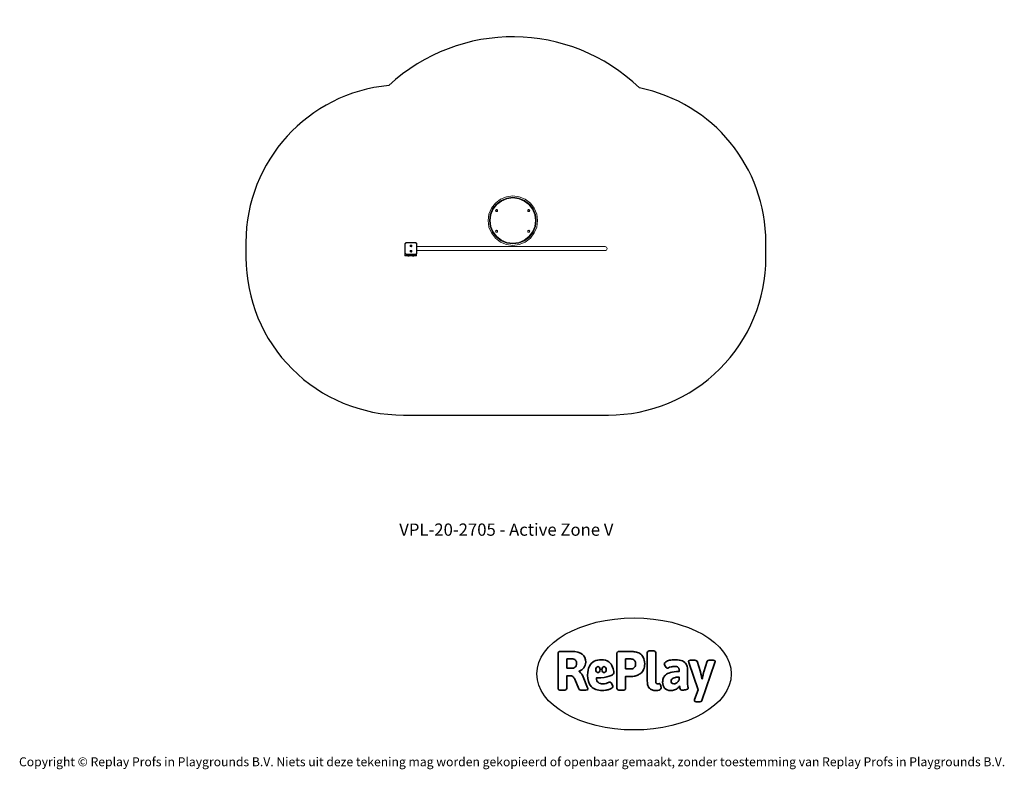
# Model space of a CAD drawing. Units: millimetres. Extents: x -4534 to 4839, y -3372 to 3763.
import ezdxf

# ---------------------------------------------------------------- set-up
doc = ezdxf.new("R2010")
doc.units = ezdxf.units.MM
doc.layers.add('Benaming', color=7, linetype='Continuous', lineweight=20, true_color=0x00a19a)
doc.layers.add('Logo-Copywrite', color=7, linetype='Continuous')
doc.layers.add('Opvangzone', color=7, linetype='Continuous', true_color=0x00a19a)
doc.layers.add('Toestel 2D', color=7, linetype='Continuous', lineweight=20)
doc.styles.get("Standard").update_dxf_attribs({"font": 'arial.ttf'})
doc.styles.add('VR Benaming txt 140', font='arial.ttf', dxfattribs={"height": 140})

# ---------------------------------------------------------------- blocks, each defined once
blk = doc.blocks.new('onderschrift')
at = {"layer": 'Logo-Copywrite'}
blk.add_ellipse((1314.4, -2464.5), major_axis=(924.9, 0), ratio=0.576701, dxfattribs=at)
at = {"layer": 'Logo-Copywrite', "lineweight": 35}
for points, knots in [([(1520.3, -2622), (1507.7, -2622), (1496.3, -2620.3), (1486.4, -2616.8), (1476.4, -2613.4), (1468.1, -2608.1), (1461.4, -2600.8), (1454.7, -2593.6), (1449.6, -2584.4), (1446.2, -2573.4), (1442.7, -2562.3), (1441, -2549.2), (1441, -2534), (1441, -2534), (1441, -2262.1), (1441, -2262.1), (1441, -2250.5), (1451.9, -2244.7), (1473.6, -2244.7), (1473.6, -2244.7), (1488.8, -2244.7), (1488.8, -2244.7), (1510.6, -2244.7), (1521.4, -2250.5), (1521.4, -2262.1), (1521.4, -2262.1), (1521.4, -2535.1), (1521.4, -2535.1), (1521.4, -2543), (1523, -2548.9), (1526, -2552.7), (1529.1, -2556.5), (1534.1, -2558.4), (1541, -2558.4), (1543.5, -2558.4), (1546.2, -2558.1), (1549.1, -2557.3), (1552, -2556.6), (1554.2, -2556.3), (1555.7, -2556.3), (1559.3, -2556.3), (1562.4, -2559.3), (1564.9, -2565.2), (1567.4, -2571.2), (1569.3, -2577.4), (1570.6, -2583.7), (1571.9, -2590), (1572.5, -2593.9), (1572.5, -2595.4), (1572.5, -2603.7), (1569.3, -2609.8), (1563, -2613.6), (1556.6, -2617.4), (1549.4, -2619.7), (1541.3, -2620.6), (1533.1, -2621.5), (1526.1, -2622), (1520.3, -2622)], [0, 0, 0, 0, 1, 1, 1, 2, 2, 2, 3, 3, 3, 4, 4, 4, 5, 5, 5, 6, 6, 6, 7, 7, 7, 8, 8, 8, 9, 9, 9, 10, 10, 10, 11, 11, 11, 12, 12, 12, 13, 13, 13, 14, 14, 14, 15, 15, 15, 16, 16, 16, 17, 17, 17, 18, 18, 18, 19, 19, 19, 19]), ([(623.9, -2618.7), (602.2, -2618.7), (591.4, -2612.9), (591.4, -2601.3), (591.4, -2601.3), (591.4, -2271.9), (591.4, -2271.9), (591.4, -2257.5), (598.6, -2250.2), (613.1, -2250.2), (613.1, -2250.2), (719, -2250.2), (719, -2250.2), (766.1, -2250.2), (800.4, -2259.1), (822, -2276.8), (843.5, -2294.6), (854.3, -2319.7), (854.3, -2352.3), (854.3, -2373.3), (848.4, -2391.2), (836.6, -2405.9), (824.8, -2420.5), (809.5, -2431.5), (790.7, -2438.7), (790.7, -2438.7), (790.7, -2440.9), (790.7, -2440.9), (797.6, -2443.4), (804.7, -2449.5), (811.9, -2459.1), (819.1, -2468.7), (825.1, -2479.3), (829.8, -2490.9), (829.8, -2490.9), (872.5, -2597.5), (872.5, -2597.5), (874.3, -2602.3), (875.3, -2605.7), (875.3, -2607.9), (875.3, -2615.1), (864.4, -2618.7), (842.7, -2618.7), (842.7, -2618.7), (820.4, -2618.7), (820.4, -2618.7), (812.4, -2618.7), (805.6, -2617.9), (800, -2616.3), (794.4, -2614.7), (790.7, -2611.7), (788.9, -2607.3), (788.9, -2607.3), (751.1, -2514.2), (751.1, -2514.2), (745.6, -2503.4), (739.6, -2495.2), (732.9, -2489.8), (726.2, -2484.3), (713.9, -2481.6), (696.2, -2481.6), (696.2, -2481.6), (675, -2481.6), (675, -2481.6), (675, -2481.6), (675, -2601.3), (675, -2601.3), (675, -2612.9), (664.1, -2618.7), (642.4, -2618.7), (642.4, -2618.7), (623.9, -2618.7), (623.9, -2618.7)], [0, 0, 0, 0, 1, 1, 1, 2, 2, 2, 3, 3, 3, 4, 4, 4, 5, 5, 5, 6, 6, 6, 7, 7, 7, 8, 8, 8, 9, 9, 9, 10, 10, 10, 11, 11, 11, 12, 12, 12, 13, 13, 13, 14, 14, 14, 15, 15, 15, 16, 16, 16, 17, 17, 17, 18, 18, 18, 19, 19, 19, 20, 20, 20, 21, 21, 21, 22, 22, 22, 23, 23, 23, 24, 24, 24, 24]), ([(675, -2409.4), (675, -2409.4), (726.6, -2409.4), (726.6, -2409.4), (734.2, -2409.4), (741.2, -2407.3), (747.5, -2403.1), (753.9, -2399), (758.9, -2393.4), (762.7, -2386.3), (766.5, -2379.2), (768.4, -2371.4), (768.4, -2362.7), (768.4, -2350), (764.4, -2339.9), (756.2, -2332.5), (748.1, -2325.1), (736.9, -2321.4), (722.8, -2321.4), (722.8, -2321.4), (675, -2321.4), (675, -2321.4), (675, -2321.4), (675, -2409.4), (675, -2409.4)], [0, 0, 0, 0, 1, 1, 1, 2, 2, 2, 3, 3, 3, 4, 4, 4, 5, 5, 5, 6, 6, 6, 7, 7, 7, 8, 8, 8, 8]), ([(1121.4, -2453.6), (1121.4, -2440.4), (1118.3, -2420.7), (1110.5, -2399.5), (1102.7, -2378.3), (1090.3, -2361.3), (1073.3, -2348.5), (1056.3, -2335.6), (1033.5, -2329.2), (1004.8, -2329.2), (979.1, -2329.2), (956.3, -2334.1), (936.4, -2343.9), (916.5, -2353.6), (900.9, -2369.4), (889.7, -2391.1), (878.4, -2412.8), (872.8, -2441.6), (872.8, -2477.5), (872.8, -2521.3), (884.1, -2556.4), (906.8, -2582.6), (929.4, -2608.9), (965.4, -2622), (1014.6, -2622), (1022.2, -2622), (1031.5, -2621.3), (1042.6, -2619.8), (1053.6, -2618.4), (1064.5, -2616), (1075.2, -2612.8), (1085.9, -2609.5), (1094.7, -2605.4), (1101.8, -2600.5), (1108.9, -2595.6), (1112.4, -2589.8), (1112.4, -2582.9), (1112.4, -2579.3), (1110.9, -2574.2), (1107.8, -2567.7), (1104.7, -2561.2), (1101, -2555.2), (1096.6, -2549.7), (1092.3, -2544.3), (1088.1, -2541.6), (1084.2, -2541.6), (1081.6, -2541.6), (1077.4, -2542.9), (1071.4, -2545.7), (1065.4, -2548.4), (1058, -2551.2), (1049.1, -2554.1), (1040.2, -2557), (1030, -2558.4), (1018.4, -2558.4), (1000.7, -2558.4), (986.3, -2554.4), (975.2, -2546.2), (964.2, -2538.1), (957.2, -2523), (955.9, -2501.6), (959.9, -2501.6), (962.3, -2501.6), (967.5, -2501.6), (1057.4, -2501.6), (1121.4, -2478.9), (1121.4, -2453.6)], [0, 0, 0, 0, 1, 1, 1, 2, 2, 2, 3, 3, 3, 4, 4, 4, 5, 5, 5, 6, 6, 6, 7, 7, 7, 8, 8, 8, 9, 9, 9, 10, 10, 10, 11, 11, 11, 12, 12, 12, 13, 13, 13, 14, 14, 14, 15, 15, 15, 16, 16, 16, 17, 17, 17, 18, 18, 18, 19, 19, 19, 20, 20, 20, 21, 21, 21, 22, 22, 22, 22]), ([(1183.3, -2618.7), (1161.6, -2618.7), (1150.7, -2612.9), (1150.7, -2601.3), (1150.7, -2601.3), (1150.7, -2271.9), (1150.7, -2271.9), (1150.7, -2257.5), (1158, -2250.2), (1172.5, -2250.2), (1172.5, -2250.2), (1286.5, -2250.2), (1286.5, -2250.2), (1298.5, -2250.2), (1311.9, -2251.6), (1326.7, -2254.3), (1341.6, -2257), (1355.8, -2262.4), (1369.4, -2270.3), (1383, -2278.3), (1394.1, -2290.2), (1402.8, -2306.2), (1411.5, -2322.1), (1415.8, -2343.1), (1415.8, -2369.2), (1415.8, -2390.2), (1412.6, -2407.8), (1406, -2421.9), (1399.5, -2436), (1391.1, -2447.5), (1380.8, -2456.4), (1370.5, -2465.2), (1359.6, -2471.9), (1348.2, -2476.5), (1336.8, -2481), (1326, -2484.1), (1315.9, -2485.7), (1305.7, -2487.3), (1297.8, -2488.2), (1292, -2488.2), (1292, -2488.2), (1234.4, -2488.2), (1234.4, -2488.2), (1234.4, -2488.2), (1234.4, -2601.3), (1234.4, -2601.3), (1234.4, -2612.9), (1223.5, -2618.7), (1201.8, -2618.7), (1201.8, -2618.7), (1183.3, -2618.7), (1183.3, -2618.7)], [0, 0, 0, 0, 1, 1, 1, 2, 2, 2, 3, 3, 3, 4, 4, 4, 5, 5, 5, 6, 6, 6, 7, 7, 7, 8, 8, 8, 9, 9, 9, 10, 10, 10, 11, 11, 11, 12, 12, 12, 13, 13, 13, 14, 14, 14, 15, 15, 15, 16, 16, 16, 17, 17, 17, 17]), ([(1234.4, -2416.4), (1234.4, -2416.4), (1282.7, -2416.4), (1282.7, -2416.4), (1287.8, -2416.4), (1293.1, -2415.8), (1298.8, -2414.5), (1304.4, -2413.3), (1309.5, -2410.9), (1314.2, -2407.5), (1318.9, -2404), (1322.7, -2399.2), (1325.6, -2393.1), (1328.5, -2386.9), (1330, -2379), (1330, -2369.2), (1330, -2356.1), (1327.4, -2346.2), (1322.4, -2339.3), (1317.3, -2332.4), (1311.2, -2327.7), (1303.9, -2325.2), (1296.7, -2322.7), (1289.6, -2321.4), (1282.7, -2321.4), (1282.7, -2321.4), (1234.4, -2321.4), (1234.4, -2321.4), (1234.4, -2321.4), (1234.4, -2416.4), (1234.4, -2416.4)], [0, 0, 0, 0, 1, 1, 1, 2, 2, 2, 3, 3, 3, 4, 4, 4, 5, 5, 5, 6, 6, 6, 7, 7, 7, 8, 8, 8, 9, 9, 9, 10, 10, 10, 10]), ([(1667.5, -2622), (1638.2, -2622), (1617.5, -2614.3), (1605.3, -2598.9), (1593.2, -2583.5), (1587.1, -2564.8), (1587.1, -2542.7), (1587.1, -2531.5), (1588.8, -2520), (1592.3, -2508.2), (1595.7, -2496.4), (1602.7, -2485.5), (1613.2, -2475.3), (1623.7, -2465.2), (1639.4, -2457), (1660.2, -2450.9), (1681, -2444.7), (1708.6, -2441.6), (1743, -2441.6), (1743, -2441.6), (1743, -2423.7), (1743, -2423.7), (1743, -2413.2), (1739.7, -2405.4), (1733, -2400.4), (1726.3, -2395.3), (1715.5, -2392.7), (1700.7, -2392.7), (1687.6, -2392.7), (1676.3, -2394.2), (1666.7, -2397.1), (1657.1, -2400), (1649.3, -2402.9), (1643.4, -2405.8), (1637.4, -2408.7), (1633.3, -2410.1), (1631.1, -2410.1), (1627.5, -2410.1), (1623.4, -2407.3), (1618.9, -2401.7), (1614.4, -2396.1), (1610.6, -2389.8), (1607.5, -2382.7), (1604.4, -2375.6), (1602.9, -2370.3), (1602.9, -2366.7), (1602.9, -2360.5), (1607.3, -2354.5), (1616.2, -2348.7), (1625.1, -2343), (1637.4, -2338.2), (1653.1, -2334.6), (1668.9, -2331), (1686.7, -2329.2), (1706.6, -2329.2), (1735.2, -2329.2), (1758.1, -2333.1), (1775.1, -2340.9), (1792.1, -2348.7), (1804.4, -2359.3), (1812, -2372.9), (1819.6, -2386.5), (1823.4, -2402.2), (1823.4, -2419.9), (1823.4, -2419.9), (1823.4, -2522), (1823.4, -2522), (1823.4, -2540.9), (1824, -2555.3), (1825.1, -2565.2), (1826.1, -2575.2), (1827.2, -2582.6), (1828.3, -2587.5), (1829.4, -2592.4), (1829.9, -2596.8), (1829.9, -2600.8), (1829.9, -2604.1), (1827.5, -2606.8), (1822.6, -2609), (1817.7, -2611.1), (1811.8, -2612.9), (1804.7, -2614.4), (1797.6, -2615.8), (1790.7, -2616.8), (1784, -2617.4), (1777.3, -2617.9), (1772.4, -2618.2), (1769.1, -2618.2), (1763.3, -2618.2), (1759.1, -2616.1), (1756.3, -2611.9), (1753.6, -2607.8), (1751.7, -2602.7), (1750.6, -2596.7), (1749.5, -2590.8), (1748.5, -2585.4), (1747.4, -2580.7), (1746.3, -2582.9), (1742.6, -2587.3), (1736.2, -2594), (1729.9, -2600.7), (1721, -2607.1), (1709.6, -2613), (1698.2, -2619), (1684.2, -2622), (1667.5, -2622)], [0, 0, 0, 0, 1, 1, 1, 2, 2, 2, 3, 3, 3, 4, 4, 4, 5, 5, 5, 6, 6, 6, 7, 7, 7, 8, 8, 8, 9, 9, 9, 10, 10, 10, 11, 11, 11, 12, 12, 12, 13, 13, 13, 14, 14, 14, 15, 15, 15, 16, 16, 16, 17, 17, 17, 18, 18, 18, 19, 19, 19, 20, 20, 20, 21, 21, 21, 22, 22, 22, 23, 23, 23, 24, 24, 24, 25, 25, 25, 26, 26, 26, 27, 27, 27, 28, 28, 28, 29, 29, 29, 30, 30, 30, 31, 31, 31, 32, 32, 32, 33, 33, 33, 34, 34, 34, 35, 35, 35, 35]), ([(1921.2, -2729.6), (1899.4, -2729.6), (1888.6, -2725.7), (1888.6, -2718.1), (1888.6, -2716.7), (1888.8, -2715.2), (1889.1, -2713.5), (1889.5, -2711.9), (1890, -2710.2), (1890.8, -2708.4), (1890.8, -2708.4), (1925.1, -2616.8), (1925.1, -2616.8), (1925.1, -2616.8), (1835.3, -2354.2), (1835.3, -2354.2), (1835, -2352.4), (1834.5, -2350.6), (1834, -2349), (1833.4, -2347.4), (1833.2, -2345.9), (1833.2, -2344.4), (1833.2, -2336.4), (1844.2, -2332.5), (1866.3, -2332.5), (1866.3, -2332.5), (1883.7, -2332.5), (1883.7, -2332.5), (1891.7, -2332.5), (1898.4, -2333.3), (1903.8, -2334.9), (1909.2, -2336.5), (1912.7, -2339.5), (1914.1, -2343.9), (1914.1, -2343.9), (1946.2, -2444.4), (1946.2, -2444.4), (1948, -2450.5), (1950.3, -2460.1), (1953.2, -2473.1), (1956.1, -2486.2), (1958.8, -2498.5), (1961.4, -2510.1), (1961.4, -2510.1), (1963.5, -2510.1), (1963.5, -2510.1), (1966.1, -2498.5), (1968.8, -2486.1), (1971.7, -2472.9), (1974.6, -2459.7), (1976.9, -2450.2), (1978.8, -2444.4), (1978.8, -2444.4), (2010.8, -2343.9), (2010.8, -2343.9), (2012.2, -2339.5), (2015.7, -2336.5), (2021.1, -2334.9), (2026.6, -2333.3), (2033.3, -2332.5), (2041.2, -2332.5), (2041.2, -2332.5), (2054.3, -2332.5), (2054.3, -2332.5), (2076, -2332.5), (2086.9, -2336.4), (2086.9, -2344.4), (2086.9, -2346.9), (2086.3, -2350.2), (2085.2, -2354.2), (2085.2, -2354.2), (1960.8, -2718.1), (1960.8, -2718.1), (1959.4, -2722.5), (1955.9, -2725.5), (1950.5, -2727.1), (1945.1, -2728.7), (1938.4, -2729.6), (1930.4, -2729.6), (1930.4, -2729.6), (1921.2, -2729.6), (1921.2, -2729.6)], [0, 0, 0, 0, 1, 1, 1, 2, 2, 2, 3, 3, 3, 4, 4, 4, 5, 5, 5, 6, 6, 6, 7, 7, 7, 8, 8, 8, 9, 9, 9, 10, 10, 10, 11, 11, 11, 12, 12, 12, 13, 13, 13, 14, 14, 14, 15, 15, 15, 16, 16, 16, 17, 17, 17, 18, 18, 18, 19, 19, 19, 20, 20, 20, 21, 21, 21, 22, 22, 22, 23, 23, 23, 24, 24, 24, 25, 25, 25, 26, 26, 26, 27, 27, 27, 27]), ([(956.1, -2443.4), (947.9, -2432.3), (947.9, -2414.3), (956.1, -2403.2), (964.2, -2392.1), (977.5, -2392.1), (985.7, -2403.2), (993.9, -2414.3), (993.9, -2432.3), (985.7, -2443.4), (977.5, -2454.5), (964.2, -2454.5), (956.1, -2443.4)], [0, 0, 0, 0, 1, 1, 1, 2, 2, 2, 3, 3, 3, 4, 4, 4, 4]), ([(1014.5, -2403.2), (1022.6, -2392.1), (1035.9, -2392.1), (1044.1, -2403.2), (1052.3, -2414.3), (1052.3, -2432.3), (1044.1, -2443.4), (1035.9, -2454.5), (1022.6, -2454.5), (1014.5, -2443.4), (1006.3, -2432.3), (1006.3, -2414.3), (1014.5, -2403.2)], [0, 0, 0, 0, 1, 1, 1, 2, 2, 2, 3, 3, 3, 4, 4, 4, 4]), ([(1694.1, -2558.4), (1704.6, -2558.4), (1714.3, -2555.2), (1723.2, -2548.7), (1732.1, -2542.1), (1738.7, -2534), (1743, -2524.2), (1743, -2524.2), (1743, -2494.3), (1743, -2494.3), (1730, -2494.3), (1718.8, -2495.2), (1709.4, -2497), (1699.9, -2498.9), (1692.1, -2501.4), (1685.7, -2504.7), (1679.4, -2507.9), (1674.7, -2512.1), (1671.6, -2517.1), (1668.5, -2522.2), (1667, -2528), (1667, -2534.5), (1667, -2541.4), (1669.2, -2547.1), (1673.8, -2551.6), (1678.3, -2556.2), (1685.1, -2558.4), (1694.1, -2558.4)], [0, 0, 0, 0, 1, 1, 1, 2, 2, 2, 3, 3, 3, 4, 4, 4, 5, 5, 5, 6, 6, 6, 7, 7, 7, 8, 8, 8, 9, 9, 9, 9])]:
    blk.add_open_spline(points, degree=3, knots=knots, dxfattribs=at)
at = {"layer": 'Logo-Copywrite', "insert": (-4540.5, -3258), "char_height": 85, "attachment_point": 1}
blk.add_mtext_dynamic_manual_height_columns('{\\fAsap|b0|i0|c0|p2;Copyright © Replay Profs in Playgrounds B.V. Niets uit deze tekening mag worden gekopieerd of openbaar gemaakt, zonder toestemming van Replay Profs in Playgrounds B.V.}', width=10615.551, gutter_width=10, heights=[0], dxfattribs=at)
blk = doc.blocks.new('2705_')
at = {"color": 0}
for p, q in [((246.47, 222.37), (250.22, 227.25)), ((247.63, 221.7), (251.16, 226.31)), ((248.2, 221.37), (251.63, 225.84)), ((250.22, 227.25), (255.1, 230.99)), ((251.16, 226.31), (255.76, 229.84)), ((251.63, 225.84), (256.09, 229.26)), ((255.1, 230.99), (260.78, 233.35)), ((255.76, 229.84), (261.12, 232.06)), ((256.09, 229.26), (261.29, 231.42)), ((260.78, 233.35), (266.87, 234.15)), ((261.12, 232.06), (266.87, 232.82)), ((261.29, 231.42), (266.87, 232.15)), ((266.87, 234.15), (272.97, 233.35)), ((266.87, 232.82), (272.63, 232.06)), ((266.87, 232.15), (272.46, 231.42)), ((272.46, 231.42), (277.66, 229.26)), ((272.63, 232.06), (277.99, 229.84)), ((272.97, 233.35), (278.65, 230.99)), ((277.66, 229.26), (282.12, 225.84)), ((277.99, 229.84), (282.59, 226.31)), ((278.65, 230.99), (283.53, 227.25)), ((282.12, 225.84), (285.55, 221.37)), ((282.59, 226.31), (286.12, 221.7)), ((283.53, 227.25), (287.28, 222.37)), ((243.32, 210.59), (244.12, 216.69)), ((244.12, 216.69), (246.47, 222.37)), ((244.65, 210.59), (245.4, 216.34)), ((245.31, 210.59), (246.05, 216.17)), ((245.4, 216.34), (247.63, 221.7)), ((246.05, 216.17), (248.2, 221.37)), ((250.61, 220.69), (250.48, 220.22)), ((250.48, 220.22), (250.61, 219.74)), ((250.96, 221.04), (250.61, 220.69)), ((250.61, 219.74), (250.96, 219.39)), ((250.73, 220.62), (250.63, 220.22)), ((250.63, 220.22), (250.73, 219.81)), ((251.03, 220.92), (250.73, 220.62)), ((250.73, 219.81), (251.03, 219.52)), ((251.43, 221.17), (250.96, 221.04)), ((250.96, 219.39), (251.43, 219.27)), ((251.43, 221.02), (251.03, 220.92)), ((251.03, 219.52), (251.43, 219.41)), ((251.91, 221.04), (251.43, 221.17)), ((251.84, 220.92), (251.43, 221.02)), ((251.43, 219.41), (251.84, 219.52)), ((251.43, 219.27), (251.91, 219.39)), ((252.13, 220.62), (251.84, 220.92)), ((251.84, 219.52), (252.13, 219.81)), ((252.26, 220.69), (251.91, 221.04)), ((251.91, 219.39), (252.26, 219.74)), ((252.24, 220.22), (252.13, 220.62)), ((252.13, 219.81), (252.24, 220.22)), ((252.38, 220.22), (252.26, 220.69)), ((252.26, 219.74), (252.38, 220.22)), ((281.13, 220.69), (281, 220.22)), ((281, 220.22), (281.13, 219.74)), ((281.48, 221.04), (281.13, 220.69)), ((281.13, 219.74), (281.48, 219.39)), ((281.26, 220.62), (281.15, 220.22)), ((281.15, 220.22), (281.26, 219.81)), ((281.55, 220.92), (281.26, 220.62)), ((281.26, 219.81), (281.55, 219.52)), ((281.95, 221.17), (281.48, 221.04)), ((281.48, 219.39), (281.95, 219.27)), ((281.95, 221.02), (281.55, 220.92)), ((281.55, 219.52), (281.95, 219.41)), ((282.43, 221.04), (281.95, 221.17)), ((282.36, 220.92), (281.95, 221.02)), ((281.95, 219.41), (282.36, 219.52)), ((281.95, 219.27), (282.43, 219.39)), ((282.65, 220.62), (282.36, 220.92)), ((282.36, 219.52), (282.65, 219.81)), ((282.78, 220.69), (282.43, 221.04)), ((282.43, 219.39), (282.78, 219.74)), ((282.76, 220.22), (282.65, 220.62)), ((282.65, 219.81), (282.76, 220.22)), ((282.9, 220.22), (282.78, 220.69)), ((282.78, 219.74), (282.9, 220.22)), ((285.55, 221.37), (287.7, 216.17)), ((286.12, 221.7), (288.35, 216.34)), ((287.28, 222.37), (289.63, 216.69)), ((287.7, 216.17), (288.44, 210.59)), ((288.35, 216.34), (289.1, 210.59)), ((289.63, 216.69), (290.43, 210.59)), ((244.12, 204.49), (243.32, 210.59)), ((245.4, 204.84), (244.65, 210.59)), ((246.05, 205.01), (245.31, 210.59)), ((288.44, 210.59), (287.7, 205.01)), ((289.1, 210.59), (288.35, 204.84)), ((290.43, 210.59), (289.63, 204.49)), ((246.47, 198.81), (244.12, 204.49)), ((247.63, 199.48), (245.4, 204.84)), ((248.2, 199.81), (246.05, 205.01)), ((250.22, 193.93), (246.47, 198.81)), ((251.16, 194.87), (247.63, 199.48)), ((251.63, 195.34), (248.2, 199.81)), ((250.61, 200.91), (250.48, 200.43)), ((250.48, 200.43), (250.61, 199.96)), ((250.96, 201.25), (250.61, 200.91)), ((250.61, 199.96), (250.96, 199.61)), ((250.73, 200.83), (250.63, 200.43)), ((250.63, 200.43), (250.73, 200.03)), ((251.03, 201.13), (250.73, 200.83)), ((250.73, 200.03), (251.03, 199.73)), ((251.43, 201.38), (250.96, 201.25)), ((250.96, 199.61), (251.43, 199.48)), ((251.43, 201.24), (251.03, 201.13)), ((251.03, 199.73), (251.43, 199.62)), ((251.91, 201.25), (251.43, 201.38)), ((251.84, 201.13), (251.43, 201.24)), ((251.43, 199.62), (251.84, 199.73)), ((251.43, 199.48), (251.91, 199.61)), ((252.13, 200.83), (251.84, 201.13)), ((251.84, 199.73), (252.13, 200.03)), ((252.26, 200.91), (251.91, 201.25)), ((251.91, 199.61), (252.26, 199.96)), ((252.24, 200.43), (252.13, 200.83)), ((252.13, 200.03), (252.24, 200.43)), ((252.38, 200.43), (252.26, 200.91)), ((252.26, 199.96), (252.38, 200.43)), ((281.13, 200.91), (281, 200.43)), ((281, 200.43), (281.13, 199.96)), ((281.48, 201.25), (281.13, 200.91)), ((281.13, 199.96), (281.48, 199.61)), ((281.26, 200.83), (281.15, 200.43)), ((281.15, 200.43), (281.26, 200.03)), ((281.55, 201.13), (281.26, 200.83)), ((281.26, 200.03), (281.55, 199.73)), ((281.95, 201.38), (281.48, 201.25)), ((281.48, 199.61), (281.95, 199.48)), ((281.95, 201.24), (281.55, 201.13)), ((281.55, 199.73), (281.95, 199.62)), ((282.43, 201.25), (281.95, 201.38)), ((282.36, 201.13), (281.95, 201.24)), ((281.95, 199.62), (282.36, 199.73)), ((281.95, 199.48), (282.43, 199.61)), ((285.55, 199.81), (282.12, 195.34)), ((282.65, 200.83), (282.36, 201.13)), ((282.36, 199.73), (282.65, 200.03)), ((282.78, 200.91), (282.43, 201.25)), ((282.43, 199.61), (282.78, 199.96)), ((286.12, 199.48), (282.59, 194.87)), ((282.76, 200.43), (282.65, 200.83)), ((282.65, 200.03), (282.76, 200.43)), ((282.9, 200.43), (282.78, 200.91)), ((282.78, 199.96), (282.9, 200.43)), ((287.28, 198.81), (283.53, 193.93)), ((287.7, 205.01), (285.55, 199.81)), ((288.35, 204.84), (286.12, 199.48)), ((289.63, 204.49), (287.28, 198.81)), ((164.02, 188.08), (164, 187.82)), ((164, 187.82), (164, 180.31)), ((164.07, 188.34), (164.02, 188.08)), ((164.16, 188.59), (164.07, 188.34)), ((164.27, 188.83), (164.16, 188.59)), ((164.42, 189.05), (164.27, 188.83)), ((164.3, 187.81), (164.32, 188.04)), ((164.3, 180.32), (164.3, 187.81)), ((164.32, 188.04), (164.36, 188.26)), ((164.36, 188.26), (164.44, 188.47)), ((164.6, 189.24), (164.42, 189.05)), ((164.44, 188.47), (164.53, 188.68)), ((164.53, 188.68), (164.66, 188.86)), ((164.79, 189.42), (164.6, 189.24)), ((164.66, 188.86), (164.81, 189.03)), ((165.01, 189.57), (164.79, 189.42)), ((164.81, 189.03), (164.98, 189.18)), ((164.98, 189.18), (165.16, 189.3)), ((165.25, 189.68), (165.01, 189.57)), ((165.16, 189.3), (165.37, 189.4)), ((165.5, 189.77), (165.25, 189.68)), ((165.37, 189.4), (165.58, 189.48)), ((165.76, 189.82), (165.5, 189.77)), ((165.58, 189.48), (165.8, 189.52)), ((166.02, 189.84), (165.76, 189.82)), ((165.8, 189.52), (166.03, 189.54)), ((173.49, 189.84), (166.02, 189.84)), ((166.03, 189.54), (173.48, 189.54)), ((173.48, 189.54), (173.73, 189.52)), ((173.77, 189.82), (173.49, 189.84)), ((173.96, 189.47), (173.73, 189.52)), ((174.04, 189.76), (173.77, 189.82)), ((174.19, 189.4), (173.96, 189.47)), ((174.3, 189.68), (174.04, 189.76)), ((174.4, 189.29), (174.19, 189.4)), ((174.55, 189.55), (174.3, 189.68)), ((174.6, 189.16), (174.4, 189.29)), ((174.78, 189.4), (174.55, 189.55)), ((174.77, 189.01), (174.6, 189.16)), ((174.93, 188.83), (174.77, 189.01)), ((174.99, 189.22), (174.78, 189.4)), ((175.06, 188.63), (174.93, 188.83)), ((175.17, 189.01), (174.99, 189.22)), ((175.17, 188.42), (175.06, 188.63)), ((175.32, 188.78), (175.17, 189.01)), ((175.24, 188.19), (175.17, 188.42)), ((175.29, 187.96), (175.24, 188.19)), ((175.3, 187.72), (175.29, 187.96)), ((175.3, 180.27), (175.3, 187.72)), ((175.44, 188.53), (175.32, 188.78)), ((175.53, 188.27), (175.44, 188.53)), ((175.59, 188), (175.53, 188.27)), ((175.6, 187.73), (175.59, 188)), ((175.6, 185.8), (175.6, 187.73)), ((255.1, 190.19), (250.22, 193.93)), ((255.76, 191.34), (251.16, 194.87)), ((256.09, 191.92), (251.63, 195.34)), ((260.78, 187.83), (255.1, 190.19)), ((261.12, 189.12), (255.76, 191.34)), ((261.29, 189.76), (256.09, 191.92)), ((266.87, 187.03), (260.78, 187.83)), ((266.87, 188.36), (261.12, 189.12)), ((266.87, 189.03), (261.29, 189.76)), ((272.46, 189.76), (266.87, 189.03)), ((272.63, 189.12), (266.87, 188.36)), ((272.97, 187.83), (266.87, 187.03)), ((277.66, 191.92), (272.46, 189.76)), ((277.99, 191.34), (272.63, 189.12)), ((278.65, 190.19), (272.97, 187.83)), ((282.12, 195.34), (277.66, 191.92)), ((282.59, 194.87), (277.99, 191.34)), ((283.53, 193.93), (278.65, 190.19)), ((164, 180.31), (164.02, 180.04)), ((164.02, 180.04), (164.07, 179.77)), ((164.07, 179.77), (164.16, 179.52)), ((164.15, 177.44), (164.15, 179.04)), ((164.15, 179.04), (164.44, 179.04)), ((164.16, 179.52), (164.28, 179.27)), ((164.28, 179.27), (164.43, 179.05)), ((164.3, 180.32), (164.32, 180.08)), ((164.32, 180.08), (164.36, 179.85)), ((164.36, 179.85), (164.44, 179.63)), ((164.43, 179.05), (164.44, 179.04)), ((164.44, 179.63), (164.54, 179.42)), ((164.44, 179.04), (164.61, 178.84)), ((164.54, 179.42), (164.67, 179.23)), ((164.61, 178.84), (164.81, 178.66)), ((164.67, 179.23), (164.82, 179.06)), ((164.81, 178.66), (165.04, 178.51)), ((164.82, 179.06), (165, 178.9)), ((165, 178.9), (165.19, 178.77)), ((165.04, 178.51), (165.28, 178.39)), ((165.19, 178.77), (165.4, 178.67)), ((165.28, 178.39), (165.54, 178.31)), ((165.4, 178.67), (165.62, 178.6)), ((165.54, 178.31), (165.81, 178.25)), ((165.62, 178.6), (165.85, 178.55)), ((165.81, 178.25), (166.08, 178.24)), ((165.85, 178.55), (166.09, 178.54)), ((166.08, 178.24), (173.58, 178.24)), ((166.09, 178.54), (173.57, 178.54)), ((169.27, 186.75), (169.56, 187.15)), ((169.27, 186.25), (169.27, 186.75)), ((169.56, 185.85), (169.27, 186.25)), ((169.27, 181.75), (169.56, 182.15)), ((169.27, 181.25), (169.27, 181.75)), ((169.56, 180.85), (169.27, 181.25)), ((169.56, 187.15), (170.03, 187.3)), ((170.03, 185.7), (169.56, 185.85)), ((169.56, 182.15), (170.03, 182.3)), ((170.03, 180.7), (169.56, 180.85)), ((169.66, 186.62), (169.8, 186.81)), ((169.66, 186.38), (169.66, 186.62)), ((169.8, 186.19), (169.66, 186.38)), ((169.66, 181.62), (169.8, 181.81)), ((169.66, 181.38), (169.66, 181.62)), ((169.8, 181.19), (169.66, 181.38)), ((169.8, 186.81), (170.03, 186.88)), ((170.03, 186.11), (169.8, 186.19)), ((169.8, 181.81), (170.03, 181.88)), ((170.03, 181.11), (169.8, 181.19)), ((170.03, 187.3), (170.5, 187.15)), ((170.03, 186.88), (170.25, 186.81)), ((170.25, 186.19), (170.03, 186.11)), ((170.5, 185.85), (170.03, 185.7)), ((170.03, 182.3), (170.5, 182.15)), ((170.03, 181.88), (170.25, 181.81)), ((170.25, 181.19), (170.03, 181.11)), ((170.5, 180.85), (170.03, 180.7)), ((170.25, 186.81), (170.39, 186.62)), ((170.39, 186.38), (170.25, 186.19)), ((170.25, 181.81), (170.39, 181.62)), ((170.39, 181.38), (170.25, 181.19)), ((170.39, 186.62), (170.39, 186.38)), ((170.39, 181.62), (170.39, 181.38)), ((170.5, 187.15), (170.79, 186.75)), ((170.79, 186.25), (170.5, 185.85)), ((170.5, 182.15), (170.79, 181.75)), ((170.79, 181.25), (170.5, 180.85)), ((170.79, 186.75), (170.79, 186.25)), ((170.79, 181.75), (170.79, 181.25)), ((173.81, 178.55), (173.57, 178.54)), ((173.85, 178.25), (173.58, 178.24)), ((174.03, 178.6), (173.81, 178.55)), ((174.11, 178.31), (173.85, 178.25)), ((174.24, 178.67), (174.03, 178.6)), ((174.36, 178.39), (174.11, 178.31)), ((174.44, 178.77), (174.24, 178.67)), ((174.59, 178.51), (174.36, 178.39)), ((174.63, 178.89), (174.44, 178.77)), ((174.81, 178.65), (174.59, 178.51)), ((174.8, 179.04), (174.63, 178.89)), ((174.95, 179.21), (174.8, 179.04)), ((175.01, 178.83), (174.81, 178.65)), ((175.07, 179.4), (174.95, 179.21)), ((175.19, 179.03), (175.01, 178.83)), ((175.17, 179.6), (175.07, 179.4)), ((175.24, 179.81), (175.17, 179.6)), ((175.33, 179.25), (175.19, 179.04)), ((175.19, 179.04), (175.19, 179.03)), ((175.19, 179.04), (175.3, 179.04)), ((175.29, 180.03), (175.24, 179.81)), ((175.3, 180.27), (175.29, 180.03)), ((175.3, 177.44), (175.3, 179.04)), ((175.45, 179.48), (175.33, 179.25)), ((175.53, 179.73), (175.45, 179.48)), ((175.59, 179.99), (175.53, 179.73)), ((175.6, 180.26), (175.59, 179.99)), ((175.6, 185.8), (342.49, 185.8)), ((175.6, 182), (175.6, 185.8)), ((175.6, 182), (342.51, 182)), ((175.6, 180.26), (175.6, 182)), ((347.1, 185.83), (342.49, 185.8)), ((342.51, 182), (344.86, 182.02)), ((349.21, 182.04), (344.86, 182.02)), ((347.1, 185.83), (349.2, 185.84)), ((349.2, 185.84), (351.04, 185.84)), ((349.21, 182.04), (351.04, 182.05)), ((351.04, 185.84), (352.55, 185.84)), ((351.04, 182.05), (352.56, 182.05)), ((352.55, 185.84), (353.69, 185.84)), ((352.56, 182.05), (353.69, 182.04)), ((353.69, 185.84), (354.4, 185.83)), ((353.69, 182.04), (354.39, 182.04)), ((354.39, 182.04), (354.54, 182.03)), ((354.4, 185.83), (354.65, 185.82)), ((354.54, 182.03), (354.65, 182.01)), ((354.54, 182.03), (354.65, 182.03)), ((355.38, 185.68), (354.65, 185.82)), ((354.65, 182.03), (355.37, 182.17)), ((354.65, 182.01), (355.37, 182.15)), ((354.65, 182.03), (354.65, 182.01)), ((355.37, 182.17), (355.99, 182.58)), ((355.37, 182.15), (355.99, 182.56)), ((355.37, 182.17), (355.37, 182.15)), ((355.99, 185.26), (355.38, 185.68)), ((356.41, 184.65), (355.99, 185.26)), ((355.99, 182.58), (356.4, 183.2)), ((355.99, 182.56), (356.4, 183.18)), ((355.99, 182.58), (355.99, 182.56)), ((356.4, 183.2), (356.55, 183.91)), ((356.4, 183.2), (356.4, 183.18)), ((356.55, 183.92), (356.41, 184.65)), ((356.55, 183.91), (356.55, 183.92)), ((356.55, 183.91), (356.55, 183.91)), ((164.15, 177.44), (164.24, 177.22)), ((175.3, 177.44), (164.15, 177.44)), ((164.25, 177.22), (164.24, 177.22)), ((164.25, 177.22), (164.45, 177.14)), ((175.21, 177.22), (164.25, 177.22)), ((166.94, 177.14), (164.45, 177.14)), ((166.94, 177.14), (167.21, 176.87)), ((168.17, 177.14), (166.94, 177.14)), ((167.91, 176.87), (167.21, 176.87)), ((168.17, 177.14), (167.91, 176.87)), ((168.17, 177.14), (171.44, 177.14)), ((171.44, 177.14), (171.71, 176.87)), ((172.67, 177.14), (171.44, 177.14)), ((172.41, 176.87), (171.71, 176.87)), ((172.67, 177.14), (172.41, 176.87)), ((175, 177.14), (172.67, 177.14)), ((175.21, 177.22), (175, 177.14)), ((175.3, 177.44), (175.21, 177.22))]:
    blk.add_line(p, q, dxfattribs=at)
blk = doc.blocks.new('VPL-20-2705')
at = {"layer": 'Opvangzone'}
blk.add_lwpolyline([(1365.7, 3113.4, 0.397976), (-1019.3, 3136.3, 0.387211), (-2379.9, 1642.8), (-2379.9, 1499.5, 0.414214), (-879.9, -0.5), (1070.1, -0.5, 0.414214), (2570.1, 1499.5), (2570.1, 1642.8, 0.357236)], format="xyb", close=True, dxfattribs=at)
at = {"layer": 'Toestel 2D', "color": 0, "xscale": 10, "yscale": 10, "zscale": 10}
blk.add_blockref('2705_', (-2507.7, -255.6), dxfattribs=at)

msp = doc.modelspace()

# ---------------------------------------------------------------- block references
for name in ['VPL-20-2705', 'onderschrift']:
    msp.add_blockref(name, (0, 0))

# ---------------------------------------------------------------- texts
at = {"layer": 'Benaming', "insert": (-4137.5, -1032.5), "char_height": 140, "attachment_point": 1, "style": 'VR Benaming txt 140'}
msp.add_mtext_dynamic_manual_height_columns('\\pxqc,t43;{\\fOpen Sans|b0|i0|c0|p34;\\H0.83333x;VPL-20-2705 - Active Zone V}', width=8472.759, gutter_width=12.5, heights=[0], dxfattribs=at)

doc.saveas('drawing.dxf')
